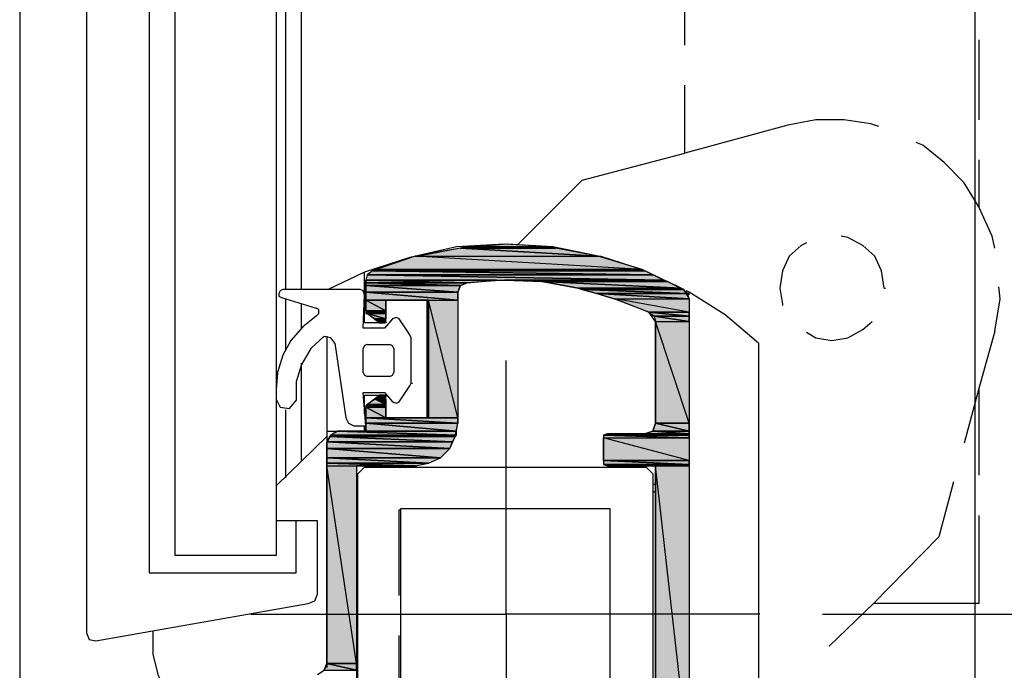
# Model space of a CAD drawing. Extents: x 96566 to 96858, y 125552 to 125963.
# Drawn here: x 96755 to 96802, y 125729 to 125759 of the extents above; entities that cross this region are included whole.
import ezdxf

# ---------------------------------------------------------------- set-up
doc = ezdxf.new("R2010")
doc.units = 0
doc.header["$MEASUREMENT"] = 0
doc.layers.add('LAYER001', color=7, linetype='CONTINUOUS')

msp = doc.modelspace()

# ---------------------------------------------------------------- hatches: boundary and pattern name
at = {"layer": 'LAYER001', "linetype": 'CONTINUOUS', "ltscale": 0.178101}
for points in [[(96774.313, 125748.222), (96782.825, 125748.222), (96776.283, 125748.602)], [(96776.282, 125748.602), (96780.791, 125748.602), (96776.536, 125748.667)], [(96776.282, 125748.602), (96782.825, 125748.222), (96780.791, 125748.602)], [(96776.536, 125748.667), (96780.666, 125748.667), (96778.506, 125748.792)], [(96776.536, 125748.667), (96780.792, 125748.602), (96780.666, 125748.667)], [(96774.122, 125748.222), (96772.217, 125747.586), (96784.923, 125747.586)], [(96774.122, 125748.222), (96782.952, 125748.222), (96784.923, 125747.586)], [(96771.835, 125747.331), (96785.43, 125747.331), (96772.091, 125747.521)], [(96772.09, 125747.522), (96785.049, 125747.522), (96772.216, 125747.587)], [(96772.09, 125747.522), (96785.43, 125747.332), (96785.049, 125747.522)], [(96772.217, 125747.586), (96785.05, 125747.521), (96784.921, 125747.586)], [(96771.772, 125747.077), (96785.939, 125747.077), (96771.836, 125747.332)], [(96771.772, 125746.95), (96776.6, 125746.95), (96771.772, 125747.077)], [(96771.772, 125747.077), (96776.6, 125746.95), (96777.998, 125747.077)], [(96771.835, 125747.331), (96785.938, 125747.077), (96785.43, 125747.331)], [(96780.158, 125747.015), (96786.129, 125747.015), (96778.379, 125747.078)], [(96778.379, 125747.077), (96786.129, 125747.014), (96785.938, 125747.077)], [(96771.772, 125746.824), (96776.282, 125746.824), (96771.772, 125746.95)], [(96771.772, 125746.95), (96776.282, 125746.824), (96776.6, 125746.95)], [(96771.772, 125746.507), (96776.156, 125746.507), (96771.772, 125746.824)], [(96771.772, 125746.824), (96776.156, 125746.506), (96776.282, 125746.824)], [(96780.158, 125747.015), (96786.765, 125746.696), (96786.129, 125747.015)], [(96781.873, 125746.696), (96786.763, 125746.696), (96780.158, 125747.014)], [(96782.063, 125746.633), (96786.891, 125746.633), (96781.873, 125746.696)], [(96781.873, 125746.696), (96786.892, 125746.633), (96786.763, 125746.696)], [(96782.063, 125746.633), (96787.082, 125746.443), (96786.891, 125746.633)], [(96782.762, 125746.442), (96787.082, 125746.442), (96782.063, 125746.632)], [(96771.772, 125746.507), (96776.156, 125746.125), (96776.156, 125746.507)], [(96771.772, 125746.124), (96776.156, 125746.124), (96771.772, 125746.506)], [(96771.772, 125745.617), (96772.725, 125745.617), (96771.772, 125746.125)], [(96771.772, 125746.124), (96772.725, 125745.617), (96772.725, 125746.124)], [(96774.758, 125746.125), (96774.758, 125740.534), (96776.155, 125740.534)], [(96774.758, 125746.125), (96776.155, 125746.125), (96776.155, 125740.534)], [(96783.588, 125746.188), (96787.146, 125746.188), (96782.762, 125746.443)], [(96782.762, 125746.442), (96787.146, 125746.187), (96787.082, 125746.442)], [(96783.651, 125746.188), (96785.239, 125745.553), (96787.145, 125745.553)], [(96783.651, 125746.188), (96787.145, 125746.188), (96787.145, 125745.553)], [(96771.835, 125745.49), (96772.725, 125745.49), (96771.771, 125745.553)], [(96771.772, 125745.553), (96772.725, 125745.553), (96771.772, 125745.617)], [(96771.772, 125745.617), (96772.725, 125745.553), (96772.725, 125745.617)], [(96771.772, 125745.49), (96772.726, 125745.49), (96772.726, 125745.553), (96771.772, 125745.553)], [(96771.835, 125745.49), (96772.725, 125745.235), (96772.725, 125745.49)], [(96772.217, 125745.235), (96772.725, 125745.235), (96771.836, 125745.49)], [(96772.406, 125745.108), (96772.725, 125745.108), (96772.217, 125745.235)], [(96772.217, 125745.235), (96772.725, 125745.108), (96772.725, 125745.235)], [(96785.494, 125745.363), (96787.145, 125745.363), (96785.239, 125745.553)], [(96785.24, 125745.553), (96787.146, 125745.363), (96787.146, 125745.553)], [(96785.557, 125745.108), (96787.146, 125745.108), (96785.493, 125745.363)], [(96785.494, 125745.363), (96787.145, 125745.108), (96787.145, 125745.363)], [(96772.406, 125745.045), (96772.662, 125745.045), (96772.406, 125745.108)], [(96772.406, 125745.108), (96772.662, 125745.045), (96772.725, 125745.108)], [(96785.557, 125745.108), (96785.557, 125740.28), (96787.145, 125740.28)], [(96785.557, 125745.108), (96787.145, 125745.108), (96787.145, 125740.28)], [(96771.835, 125741.169), (96772.725, 125741.169), (96772.216, 125741.424)], [(96772.217, 125741.423), (96772.725, 125741.423), (96772.406, 125741.551)], [(96772.217, 125741.423), (96772.725, 125741.169), (96772.725, 125741.423)], [(96772.406, 125741.551), (96772.725, 125741.551), (96772.406, 125741.615)], [(96772.406, 125741.614), (96772.725, 125741.551), (96772.662, 125741.614)], [(96772.406, 125741.551), (96772.725, 125741.425), (96772.725, 125741.551)], [(96771.772, 125741.106), (96772.725, 125741.106), (96771.836, 125741.17)], [(96771.772, 125741.043), (96772.725, 125741.043), (96771.772, 125741.107)], [(96771.772, 125741.106), (96772.725, 125741.043), (96772.725, 125741.106)], [(96771.772, 125740.534), (96772.725, 125740.534), (96771.772, 125741.043)], [(96771.772, 125741.043), (96772.725, 125740.535), (96772.725, 125741.043)], [(96771.835, 125741.106), (96772.725, 125741.106), (96772.725, 125741.169), (96771.835, 125741.169)], [(96771.772, 125740.28), (96776.156, 125740.28), (96771.772, 125740.535)], [(96771.772, 125740.534), (96776.156, 125740.279), (96776.156, 125740.534)], [(96771.772, 125740.28), (96776.092, 125739.9), (96776.156, 125740.28)], [(96771.772, 125739.9), (96776.092, 125739.9), (96771.772, 125740.279)], [(96785.431, 125739.9), (96787.146, 125739.9), (96785.557, 125740.279)], [(96785.557, 125740.28), (96787.146, 125739.9), (96787.146, 125740.28)], [(96769.929, 125739.391), (96775.902, 125739.391), (96770.056, 125739.646)], [(96770.058, 125739.646), (96776.029, 125739.646), (96770.121, 125739.709)], [(96770.058, 125739.646), (96775.901, 125739.391), (96776.029, 125739.646)], [(96770.12, 125739.709), (96776.093, 125739.709), (96770.439, 125739.899)], [(96770.12, 125739.709), (96776.028, 125739.646), (96776.093, 125739.709)], [(96770.438, 125739.9), (96776.091, 125739.71), (96776.091, 125739.9)], [(96783.079, 125739.709), (96787.147, 125739.709), (96783.27, 125739.773)], [(96783.079, 125739.709), (96787.147, 125739.582), (96787.147, 125739.709)], [(96783.079, 125739.582), (96787.147, 125739.582), (96783.079, 125739.708)], [(96783.079, 125739.582), (96783.079, 125738.502), (96787.146, 125738.502)], [(96783.079, 125739.582), (96787.146, 125739.582), (96787.146, 125738.502)], [(96783.27, 125739.772), (96787.145, 125739.708), (96787.145, 125739.772)], [(96785.049, 125739.772), (96787.145, 125739.772), (96785.43, 125739.899)], [(96785.431, 125739.9), (96787.146, 125739.773), (96787.146, 125739.9)], [(96769.929, 125739.073), (96775.775, 125739.073), (96769.929, 125739.391)], [(96769.929, 125739.391), (96775.775, 125739.073), (96775.902, 125739.391)], [(96769.929, 125738.629), (96775.33, 125738.629), (96769.929, 125739.073)], [(96769.929, 125739.073), (96775.33, 125738.629), (96775.775, 125739.073)], [(96769.929, 125738.374), (96774.757, 125738.374), (96769.929, 125738.629)], [(96769.929, 125738.629), (96774.757, 125738.374), (96775.33, 125738.629)], [(96769.929, 125738.247), (96774.122, 125738.247), (96769.929, 125738.375)], [(96769.929, 125738.374), (96774.122, 125738.247), (96774.757, 125738.374)], [(96769.93, 125738.247), (96769.93, 125728.847), (96771.327, 125728.847)], [(96769.93, 125738.247), (96771.327, 125738.247), (96771.327, 125728.847)], [(96783.079, 125738.502), (96787.147, 125738.312), (96787.147, 125738.502)], [(96783.079, 125738.311), (96787.147, 125738.311), (96783.079, 125738.501)], [(96783.27, 125738.247), (96787.145, 125738.247), (96783.079, 125738.312)], [(96783.079, 125738.311), (96787.147, 125738.247), (96787.147, 125738.311)], [(96785.557, 125738.247), (96785.557, 125724.082), (96787.145, 125724.082)], [(96785.557, 125738.247), (96787.145, 125738.247), (96787.145, 125724.082)], [(96769.803, 125728.528), (96771.328, 125728.528), (96769.93, 125728.846)], [(96769.929, 125728.847), (96771.328, 125728.53), (96771.328, 125728.847)]]:
    msp.add_hatch(color=7, dxfattribs=at).paths.add_polyline_path(points, flags=0)

# ---------------------------------------------------------------- linework, layer by layer
at = {"layer": 'LAYER001', "color": 7, "linetype": 'CONTINUOUS', "ltscale": 0.178101}
for points in [[(96755.319, 125885.501), (96755.319, 125552.053)], [(96800.741, 125885.501), (96800.741, 125552.053)], [(96769.549, 125863.393), (96766.753, 125863.203), (96763.959, 125862.758), (96761.227, 125862.059), (96758.559, 125861.106), (96756.844, 125860.281), (96756.59, 125859.836), (96756.59, 125840.079), (96758.495, 125838.173), (96758.495, 125730.308), (96758.623, 125729.99), (96758.94, 125729.926), (96769.041, 125731.705), (96769.358, 125731.832), (96769.486, 125732.149), (96769.486, 125735.643), (96767.517, 125735.643)], [(96762.37, 125839.762), (96762.497, 125839.634), (96762.688, 125839.698), (96762.75, 125839.888), (96762.688, 125840.587), (96762.688, 125858.184), (96762.688, 125733.991)], [(96762.688, 125858.184), (96767.515, 125858.184), (96767.515, 125733.991), (96762.688, 125733.991)], [(96761.482, 125839.825), (96761.482, 125733.167)], [(96767.96, 125816.194), (96767.96, 125746.633)], [(96768.724, 125746.632), (96768.724, 125816.193)], [(96786.954, 125758.258), (96786.954, 125762.069)], [(96800.93, 125758.513), (96800.93, 125754.701)], [(96779.014, 125748.792), (96782.063, 125751.842), (96786.954, 125753.112), (96786.954, 125756.353)], [(96796.166, 125754.383), (96795.785, 125754.511), (96794.514, 125754.701), (96793.179, 125754.701), (96791.847, 125754.446)], [(96791.846, 125754.447), (96786.954, 125753.112)], [(96800.93, 125750.571), (96800.231, 125751.715), (96799.279, 125752.668), (96798.262, 125753.493), (96797.944, 125753.621)], [(96800.93, 125752.795), (96800.93, 125750.571)], [(96801.693, 125748.602), (96801.565, 125749.174), (96800.93, 125750.571)], [(96796.42, 125746.696), (96796.293, 125747.522), (96795.976, 125748.221), (96795.403, 125748.729), (96794.705, 125749.111), (96794.388, 125749.174)], [(96780.666, 125748.667), (96778.379, 125748.793), (96776.092, 125748.667), (96773.868, 125748.158), (96771.709, 125747.459)], [(96786.891, 125746.633), (96784.923, 125747.586), (96782.825, 125748.22), (96780.666, 125748.666), (96778.506, 125748.792), (96776.282, 125748.602), (96774.122, 125748.22), (96772.09, 125747.522)], [(96774.313, 125748.222), (96782.825, 125748.222), (96776.283, 125748.602)], [(96776.282, 125748.602), (96780.791, 125748.602), (96776.536, 125748.667)], [(96776.282, 125748.602), (96782.825, 125748.222), (96780.791, 125748.602)], [(96776.536, 125748.667), (96780.666, 125748.667), (96778.506, 125748.792)], [(96776.536, 125748.667), (96780.792, 125748.602), (96780.666, 125748.667)], [(96792.736, 125748.857), (96792.481, 125748.729), (96791.909, 125748.221), (96791.591, 125747.522), (96791.465, 125746.696), (96791.591, 125745.934), (96791.591, 125745.871)], [(96774.122, 125748.222), (96772.217, 125747.586), (96784.923, 125747.586)], [(96774.313, 125748.222), (96774.122, 125748.222), (96782.953, 125748.222)], [(96774.122, 125748.222), (96782.952, 125748.222), (96784.923, 125747.586)], [(96774.313, 125748.222), (96782.953, 125748.222)], [(96772.09, 125747.522), (96771.835, 125747.332), (96771.772, 125747.078)], [(96771.835, 125747.331), (96785.43, 125747.331), (96772.091, 125747.521)], [(96772.09, 125747.522), (96785.049, 125747.522), (96772.216, 125747.587)], [(96772.09, 125747.522), (96785.43, 125747.332), (96785.049, 125747.522)], [(96772.217, 125747.586), (96785.05, 125747.521), (96784.921, 125747.586)], [(96771.709, 125747.459), (96769.993, 125746.633)], [(96772.471, 125745.045), (96771.709, 125745.045), (96771.709, 125747.459)], [(96771.772, 125747.077), (96785.939, 125747.077), (96771.836, 125747.332)], [(96771.772, 125747.077), (96777.998, 125747.077)], [(96777.997, 125747.077), (96771.772, 125747.077), (96778.378, 125747.077)], [(96771.772, 125746.95), (96776.6, 125746.95), (96771.772, 125747.077)], [(96771.772, 125747.077), (96776.6, 125746.95), (96777.998, 125747.077)], [(96772.406, 125745.045), (96771.836, 125745.49), (96771.772, 125745.617), (96771.772, 125747.077)], [(96771.835, 125747.331), (96785.938, 125747.077), (96785.43, 125747.331)], [(96783.27, 125739.772), (96785.05, 125739.772), (96785.43, 125739.899), (96785.557, 125740.279), (96785.557, 125745.108), (96785.239, 125745.553), (96783.588, 125746.188), (96781.873, 125746.696), (96780.158, 125747.014), (96778.378, 125747.078), (96776.6, 125746.95), (96776.283, 125746.823), (96776.155, 125746.506), (96776.155, 125740.279)], [(96780.158, 125747.015), (96786.129, 125747.015), (96778.379, 125747.078)], [(96778.379, 125747.077), (96786.129, 125747.014), (96785.938, 125747.077)], [(96771.645, 125741.742), (96772.662, 125741.742), (96773.042, 125741.297), (96773.232, 125741.234), (96773.36, 125741.297), (96773.868, 125742.06), (96773.932, 125742.186), (96773.932, 125744.346), (96773.868, 125744.473), (96773.36, 125745.235), (96773.232, 125745.299), (96773.042, 125745.235), (96772.662, 125744.791), (96771.645, 125744.791), (96771.709, 125746.38), (96771.645, 125746.569), (96771.518, 125746.632), (96767.834, 125746.632), (96767.706, 125746.569), (96767.642, 125746.442), (96767.642, 125746.315), (96767.769, 125746.252), (96769.421, 125745.744)], [(96771.772, 125746.824), (96776.282, 125746.824), (96771.772, 125746.95)], [(96771.772, 125746.95), (96776.282, 125746.824), (96776.6, 125746.95)], [(96771.772, 125746.507), (96776.156, 125746.507), (96771.772, 125746.824)], [(96771.772, 125746.824), (96776.156, 125746.506), (96776.282, 125746.824)], [(96780.158, 125747.015), (96786.765, 125746.696), (96786.129, 125747.015)], [(96781.873, 125746.696), (96786.763, 125746.696), (96780.158, 125747.014)], [(96782.063, 125746.633), (96786.891, 125746.633), (96781.873, 125746.696)], [(96781.873, 125746.696), (96786.892, 125746.633), (96786.763, 125746.696)], [(96782.063, 125746.633), (96787.082, 125746.443), (96786.891, 125746.633)], [(96782.762, 125746.442), (96787.082, 125746.442), (96782.063, 125746.632)], [(96786.891, 125746.633), (96787.146, 125746.188), (96787.146, 125723.065), (96786.891, 125722.62)], [(96787.146, 125746.507), (96787.019, 125746.57)], [(96796.42, 125746.696), (96796.484, 125746.696)], [(96801.693, 125744.663), (96801.947, 125746.187), (96801.882, 125746.76)], [(96767.96, 125746.188), (96767.96, 125743.775)], [(96771.772, 125746.507), (96776.156, 125746.507)], [(96771.772, 125746.507), (96776.156, 125746.507)], [(96771.772, 125746.507), (96776.156, 125746.125), (96776.156, 125746.507)], [(96771.772, 125746.124), (96776.156, 125746.124), (96771.772, 125746.506)], [(96771.772, 125745.617), (96772.725, 125745.617), (96771.772, 125746.125)], [(96771.772, 125746.124), (96772.725, 125745.617), (96772.725, 125746.124)], [(96774.758, 125740.534), (96774.758, 125746.125), (96772.725, 125746.125), (96772.725, 125745.235)], [(96772.725, 125740.534), (96774.695, 125740.534), (96774.695, 125746.125)], [(96772.725, 125746.124), (96776.155, 125746.124)], [(96772.725, 125746.124), (96776.155, 125746.124)], [(96774.758, 125746.125), (96774.758, 125740.534), (96776.155, 125740.534)], [(96774.758, 125746.125), (96776.155, 125746.125), (96776.155, 125740.534)], [(96783.588, 125746.188), (96787.146, 125746.188), (96782.762, 125746.443)], [(96782.762, 125746.442), (96787.146, 125746.187), (96787.082, 125746.442)], [(96783.588, 125746.188), (96787.146, 125746.188)], [(96783.588, 125746.188), (96787.146, 125746.188)], [(96783.651, 125746.188), (96785.239, 125745.553), (96787.145, 125745.553)], [(96783.651, 125746.188), (96787.145, 125746.188), (96787.145, 125745.553)], [(96790.449, 125744.091), (96788.861, 125745.425), (96787.145, 125746.506)], [(96787.146, 125746.38), (96787.146, 125746.507)], [(96768.724, 125744.791), (96768.724, 125745.934)], [(96769.422, 125745.363), (96769.549, 125745.49), (96769.549, 125745.68), (96769.422, 125745.744)], [(96769.422, 125745.363), (96768.787, 125744.855), (96768.214, 125744.219), (96767.835, 125743.52), (96767.58, 125742.694), (96767.515, 125741.869), (96767.515, 125741.425), (96767.707, 125741.043), (96768.151, 125740.979), (96768.468, 125741.361)], [(96771.835, 125745.49), (96772.725, 125745.49), (96771.771, 125745.553)], [(96771.772, 125745.553), (96772.725, 125745.553), (96771.772, 125745.617)], [(96771.772, 125745.617), (96772.725, 125745.553), (96772.725, 125745.617)], [(96771.772, 125745.49), (96772.726, 125745.49), (96772.726, 125745.553), (96771.772, 125745.553), (96771.772, 125745.49)], [(96771.835, 125745.49), (96772.725, 125745.235), (96772.725, 125745.49)], [(96772.217, 125745.235), (96772.725, 125745.235), (96771.836, 125745.49)], [(96772.406, 125745.108), (96772.725, 125745.108), (96772.217, 125745.235)], [(96772.217, 125745.235), (96772.725, 125745.108), (96772.725, 125745.235)], [(96772.406, 125745.045), (96772.597, 125745.045), (96772.724, 125745.108), (96772.724, 125745.235)], [(96785.494, 125745.363), (96787.145, 125745.363), (96785.239, 125745.553)], [(96785.24, 125745.553), (96787.146, 125745.363), (96787.146, 125745.553)], [(96785.557, 125745.108), (96787.146, 125745.108), (96785.493, 125745.363)], [(96785.494, 125745.363), (96787.145, 125745.108), (96787.145, 125745.363)], [(96772.406, 125745.045), (96772.662, 125745.045), (96772.406, 125745.108)], [(96772.406, 125745.108), (96772.662, 125745.045), (96772.725, 125745.108)], [(96772.597, 125745.045), (96772.406, 125745.045), (96772.662, 125745.045)], [(96772.725, 125745.108), (96772.725, 125745.045), (96772.598, 125745.045)], [(96785.557, 125745.108), (96787.146, 125745.108)], [(96785.557, 125745.108), (96787.146, 125745.108)], [(96785.557, 125745.108), (96785.557, 125740.28), (96787.145, 125740.28)], [(96785.557, 125745.108), (96787.145, 125745.108), (96787.145, 125740.28)], [(96792.736, 125744.6), (96793.179, 125744.346), (96793.943, 125744.219), (96794.705, 125744.346), (96795.403, 125744.728), (96795.849, 125745.108)], [(96769.802, 125744.41), (96769.168, 125743.838), (96768.723, 125743.076), (96768.468, 125742.25), (96768.468, 125741.361)], [(96770.31, 125744.091), (96770.121, 125744.346), (96769.803, 125744.409)], [(96769.93, 125744.41), (96769.93, 125739.9)], [(96801.693, 125744.663), (96800.93, 125741.932), (96800.93, 125737.804)], [(96770.31, 125744.091), (96770.82, 125740.535), (96770.947, 125740.28), (96771.2, 125740.153), (96771.772, 125740.153), (96771.645, 125741.742)], [(96771.836, 125744.028), (96771.709, 125743.966), (96771.645, 125743.838)], [(96771.645, 125742.694), (96771.645, 125743.837)], [(96771.836, 125744.028), (96772.916, 125744.028)], [(96773.106, 125743.838), (96773.043, 125743.965), (96772.916, 125744.028)], [(96773.106, 125743.838), (96773.106, 125742.694)], [(96790.449, 125744.091), (96790.449, 125724.272)], [(96768.724, 125738.502), (96768.724, 125743.139)], [(96790.512, 125731.197), (96778.443, 125731.197), (96778.443, 125743.267)], [(96771.645, 125742.694), (96771.709, 125742.568), (96771.835, 125742.504)], [(96772.916, 125742.504), (96771.836, 125742.504)], [(96772.916, 125742.504), (96773.043, 125742.567), (96773.106, 125742.694)], [(96773.932, 125742.186), (96773.994, 125742.186)], [(96800.93, 125741.931), (96800.231, 125739.327)], [(96770.438, 125739.9), (96771.772, 125739.9), (96771.772, 125741.043), (96771.835, 125741.169), (96772.407, 125741.615)], [(96771.709, 125740.725), (96771.709, 125741.614), (96772.725, 125741.614), (96772.725, 125741.551)], [(96771.835, 125741.169), (96772.725, 125741.169), (96772.216, 125741.424)], [(96772.217, 125741.423), (96772.725, 125741.423), (96772.406, 125741.551)], [(96772.217, 125741.423), (96772.725, 125741.169), (96772.725, 125741.423)], [(96772.406, 125741.551), (96772.725, 125741.551), (96772.406, 125741.615)], [(96772.597, 125741.614), (96772.406, 125741.614), (96772.662, 125741.614)], [(96772.406, 125741.614), (96772.725, 125741.551), (96772.662, 125741.614)], [(96772.406, 125741.551), (96772.725, 125741.425), (96772.725, 125741.551)], [(96772.725, 125741.424), (96772.725, 125741.551), (96772.598, 125741.614), (96772.407, 125741.614)], [(96772.725, 125741.424), (96772.725, 125740.534), (96774.758, 125740.534)], [(96771.772, 125741.106), (96772.725, 125741.106), (96771.836, 125741.17)], [(96771.772, 125741.043), (96772.725, 125741.043), (96771.772, 125741.107)], [(96771.772, 125741.106), (96772.725, 125741.043), (96772.725, 125741.106)], [(96771.772, 125740.534), (96772.725, 125740.534), (96771.772, 125741.043)], [(96771.772, 125741.043), (96772.725, 125740.535), (96772.725, 125741.043)], [(96771.835, 125741.106), (96772.725, 125741.106), (96772.725, 125741.169), (96771.835, 125741.169), (96771.835, 125741.106)], [(96767.96, 125740.915), (96767.96, 125737.675)], [(96771.772, 125740.28), (96776.156, 125740.28), (96771.772, 125740.535)], [(96771.772, 125740.534), (96774.758, 125740.534)], [(96771.772, 125740.534), (96774.758, 125740.534)], [(96771.772, 125740.534), (96776.156, 125740.279), (96776.156, 125740.534)], [(96774.758, 125740.534), (96776.155, 125740.534)], [(96774.758, 125740.534), (96776.155, 125740.534)], [(96769.93, 125739.9), (96771.709, 125739.9), (96771.709, 125740.154)], [(96771.772, 125740.28), (96776.156, 125740.28)], [(96771.772, 125740.28), (96776.156, 125740.28)], [(96771.772, 125740.28), (96776.092, 125739.9), (96776.156, 125740.28)], [(96771.772, 125739.9), (96776.092, 125739.9), (96771.772, 125740.279)], [(96774.122, 125738.247), (96774.758, 125738.375), (96775.33, 125738.628), (96775.775, 125739.073), (96776.029, 125739.646), (96776.155, 125740.28)], [(96785.431, 125739.9), (96787.146, 125739.9), (96785.557, 125740.279)], [(96785.557, 125740.28), (96787.146, 125740.28)], [(96785.557, 125740.28), (96787.146, 125740.28)], [(96785.557, 125740.28), (96787.146, 125739.9), (96787.146, 125740.28)], [(96767.515, 125737.295), (96769.93, 125739.646)], [(96769.929, 125739.391), (96775.902, 125739.391), (96770.056, 125739.646)], [(96770.438, 125739.9), (96770.121, 125739.71), (96769.93, 125739.391)], [(96769.93, 125739.899), (96769.93, 125728.656)], [(96770.058, 125739.646), (96776.029, 125739.646), (96770.121, 125739.709)], [(96770.058, 125739.646), (96775.901, 125739.391), (96776.029, 125739.646)], [(96770.12, 125739.709), (96776.093, 125739.709), (96770.439, 125739.899)], [(96770.12, 125739.709), (96776.028, 125739.646), (96776.093, 125739.709)], [(96770.438, 125739.9), (96776.091, 125739.71), (96776.091, 125739.9)], [(96771.772, 125739.9), (96770.439, 125739.9), (96776.092, 125739.9)], [(96771.772, 125739.9), (96776.092, 125739.9)], [(96783.079, 125739.709), (96787.147, 125739.709), (96783.27, 125739.773)], [(96783.27, 125739.772), (96783.079, 125739.71), (96783.079, 125739.582)], [(96783.079, 125739.709), (96787.147, 125739.582), (96787.147, 125739.709)], [(96783.079, 125739.582), (96787.147, 125739.582), (96783.079, 125739.708)], [(96783.079, 125739.582), (96783.079, 125738.502), (96787.146, 125738.502)], [(96783.079, 125739.582), (96787.146, 125739.582), (96787.146, 125738.502)], [(96783.079, 125738.502), (96783.079, 125739.582)], [(96783.27, 125739.772), (96785.05, 125739.772)], [(96783.27, 125739.772), (96785.05, 125739.772)], [(96783.27, 125739.772), (96785.05, 125739.772)], [(96783.27, 125739.772), (96787.145, 125739.708), (96787.145, 125739.772)], [(96785.049, 125739.772), (96787.145, 125739.772), (96785.43, 125739.899)], [(96785.431, 125739.9), (96787.146, 125739.773), (96787.146, 125739.9)], [(96769.485, 125728.337), (96769.802, 125728.528), (96769.93, 125728.847), (96769.93, 125739.391)], [(96769.929, 125739.073), (96775.775, 125739.073), (96769.929, 125739.391)], [(96769.929, 125739.391), (96775.775, 125739.073), (96775.902, 125739.391)], [(96769.929, 125738.629), (96775.33, 125738.629), (96769.929, 125739.073)], [(96769.929, 125739.073), (96775.33, 125738.629), (96775.775, 125739.073)], [(96769.929, 125738.374), (96774.757, 125738.374), (96769.929, 125738.629)], [(96769.929, 125738.629), (96774.757, 125738.374), (96775.33, 125738.629)], [(96769.929, 125738.247), (96774.122, 125738.247), (96769.929, 125738.375)], [(96769.929, 125738.374), (96774.122, 125738.247), (96774.757, 125738.374)], [(96769.93, 125738.247), (96769.93, 125728.847), (96771.327, 125728.847)], [(96769.93, 125738.247), (96771.327, 125738.247), (96771.327, 125728.847)], [(96771.328, 125738.247), (96774.122, 125738.247)], [(96771.328, 125738.247), (96774.122, 125738.247)], [(96774.122, 125738.247), (96771.328, 125738.247), (96771.328, 125724.082), (96773.678, 125724.082)], [(96771.709, 125724.209), (96771.391, 125724.462), (96771.391, 125737.866), (96771.709, 125738.183), (96785.112, 125738.183), (96785.43, 125737.866), (96785.43, 125724.462), (96785.112, 125724.209), (96771.709, 125724.209)], [(96772.217, 125738.247), (96772.217, 125738.184)], [(96772.598, 125738.184), (96772.598, 125738.247)], [(96774.122, 125738.247), (96774.186, 125738.247)], [(96783.079, 125738.502), (96787.147, 125738.502)], [(96783.079, 125738.502), (96787.147, 125738.502)], [(96783.079, 125738.502), (96787.147, 125738.312), (96787.147, 125738.502)], [(96783.079, 125738.502), (96783.079, 125738.312), (96783.27, 125738.247)], [(96783.079, 125738.311), (96787.147, 125738.311), (96783.079, 125738.501)], [(96783.27, 125738.247), (96787.145, 125738.247), (96783.079, 125738.312)], [(96783.079, 125738.311), (96787.147, 125738.247), (96787.147, 125738.311)], [(96783.27, 125738.247), (96787.145, 125738.247)], [(96783.27, 125738.247), (96787.145, 125738.247)], [(96783.27, 125724.082), (96785.557, 125724.082), (96785.557, 125738.247), (96783.27, 125738.247)], [(96784.223, 125738.247), (96784.223, 125738.184)], [(96784.604, 125738.184), (96784.604, 125738.247)], [(96785.557, 125738.247), (96785.557, 125724.082), (96787.145, 125724.082)], [(96785.557, 125738.247), (96787.145, 125738.247), (96787.145, 125724.082)], [(96771.391, 125737.359), (96771.327, 125737.359)], [(96785.557, 125737.359), (96785.43, 125737.359)], [(96799.723, 125737.485), (96799.024, 125734.881)], [(96771.327, 125736.977), (96771.391, 125736.977)], [(96785.43, 125736.977), (96785.557, 125737.041)], [(96773.36, 125732.086), (96773.36, 125736.152), (96773.424, 125736.152)], [(96773.424, 125726.178), (96783.397, 125726.178), (96783.397, 125736.214), (96773.424, 125736.214), (96773.424, 125726.178)], [(96800.93, 125735.897), (96800.93, 125731.704), (96795.912, 125731.704), (96793.815, 125729.671)], [(96761.481, 125733.167), (96768.468, 125733.167), (96768.468, 125735.643)], [(96795.911, 125731.705), (96799.025, 125734.881)], [(96766.309, 125731.197), (96778.443, 125731.197), (96778.443, 125719.064)], [(96793.498, 125731.197), (96830.787, 125731.197)], [(96793.498, 125731.196), (96830.787, 125731.196)], [(96762.434, 125727.321), (96761.926, 125728.274), (96761.672, 125729.29), (96761.672, 125730.37)], [(96773.36, 125726.178), (96773.36, 125730.18)], [(96769.803, 125728.528), (96771.328, 125728.528), (96769.93, 125728.846)], [(96769.929, 125728.847), (96771.328, 125728.53), (96771.328, 125728.847)]]:
    msp.add_lwpolyline(points, dxfattribs=at)
for points in [[(96774.313, 125748.222), (96782.825, 125748.222), (96776.283, 125748.602)], [(96774.313, 125748.222), (96782.825, 125748.222), (96776.283, 125748.602)], [(96776.282, 125748.602), (96780.791, 125748.602), (96776.536, 125748.667)], [(96776.282, 125748.602), (96780.791, 125748.602), (96776.536, 125748.667)], [(96776.282, 125748.602), (96782.825, 125748.222), (96780.791, 125748.602)], [(96776.282, 125748.602), (96782.825, 125748.222), (96780.791, 125748.602)], [(96776.536, 125748.667), (96780.666, 125748.667), (96778.506, 125748.792)], [(96776.536, 125748.667), (96780.666, 125748.667), (96778.506, 125748.792)], [(96776.536, 125748.667), (96780.792, 125748.602), (96780.666, 125748.667)], [(96776.536, 125748.667), (96780.792, 125748.602), (96780.666, 125748.667)], [(96774.122, 125748.222), (96772.217, 125747.586), (96784.923, 125747.586)], [(96774.122, 125748.222), (96772.217, 125747.586), (96784.923, 125747.586)], [(96774.122, 125748.222), (96782.952, 125748.222), (96784.923, 125747.586)], [(96774.122, 125748.222), (96782.952, 125748.222), (96784.923, 125747.586)], [(96771.835, 125747.331), (96785.43, 125747.331), (96772.091, 125747.521)], [(96771.835, 125747.331), (96785.43, 125747.331), (96772.091, 125747.521)], [(96772.09, 125747.522), (96785.049, 125747.522), (96772.216, 125747.587)], [(96772.09, 125747.522), (96785.049, 125747.522), (96772.216, 125747.587)], [(96772.09, 125747.522), (96785.43, 125747.332), (96785.049, 125747.522)], [(96772.09, 125747.522), (96785.43, 125747.332), (96785.049, 125747.522)], [(96772.217, 125747.586), (96785.05, 125747.521), (96784.921, 125747.586)], [(96772.217, 125747.586), (96785.05, 125747.521), (96784.921, 125747.586)], [(96771.772, 125747.077), (96785.939, 125747.077), (96771.836, 125747.332)], [(96771.772, 125747.077), (96785.939, 125747.077), (96771.836, 125747.332)], [(96771.772, 125746.95), (96776.6, 125746.95), (96771.772, 125747.077)], [(96771.772, 125746.95), (96776.6, 125746.95), (96771.772, 125747.077)], [(96771.772, 125747.077), (96776.6, 125746.95), (96777.998, 125747.077)], [(96771.772, 125747.077), (96776.6, 125746.95), (96777.998, 125747.077)], [(96771.835, 125747.331), (96785.938, 125747.077), (96785.43, 125747.331)], [(96771.835, 125747.331), (96785.938, 125747.077), (96785.43, 125747.331)], [(96780.158, 125747.015), (96786.129, 125747.015), (96778.379, 125747.078)], [(96780.158, 125747.015), (96786.129, 125747.015), (96778.379, 125747.078)], [(96778.379, 125747.077), (96786.129, 125747.014), (96785.938, 125747.077)], [(96778.379, 125747.077), (96786.129, 125747.014), (96785.938, 125747.077)], [(96771.772, 125746.824), (96776.282, 125746.824), (96771.772, 125746.95)], [(96771.772, 125746.824), (96776.282, 125746.824), (96771.772, 125746.95)], [(96771.772, 125746.95), (96776.282, 125746.824), (96776.6, 125746.95)], [(96771.772, 125746.95), (96776.282, 125746.824), (96776.6, 125746.95)], [(96771.772, 125746.507), (96776.156, 125746.507), (96771.772, 125746.824)], [(96771.772, 125746.507), (96776.156, 125746.507), (96771.772, 125746.824)], [(96771.772, 125746.824), (96776.156, 125746.506), (96776.282, 125746.824)], [(96771.772, 125746.824), (96776.156, 125746.506), (96776.282, 125746.824)], [(96780.158, 125747.015), (96786.765, 125746.696), (96786.129, 125747.015)], [(96780.158, 125747.015), (96786.765, 125746.696), (96786.129, 125747.015)], [(96781.873, 125746.696), (96786.763, 125746.696), (96780.158, 125747.014)], [(96781.873, 125746.696), (96786.763, 125746.696), (96780.158, 125747.014)], [(96782.063, 125746.633), (96786.891, 125746.633), (96781.873, 125746.696)], [(96782.063, 125746.633), (96786.891, 125746.633), (96781.873, 125746.696)], [(96781.873, 125746.696), (96786.892, 125746.633), (96786.763, 125746.696)], [(96781.873, 125746.696), (96786.892, 125746.633), (96786.763, 125746.696)], [(96782.063, 125746.633), (96787.082, 125746.443), (96786.891, 125746.633)], [(96782.063, 125746.633), (96787.082, 125746.443), (96786.891, 125746.633)], [(96782.762, 125746.442), (96787.082, 125746.442), (96782.063, 125746.632)], [(96782.762, 125746.442), (96787.082, 125746.442), (96782.063, 125746.632)], [(96771.772, 125746.507), (96776.156, 125746.125), (96776.156, 125746.507)], [(96771.772, 125746.507), (96776.156, 125746.125), (96776.156, 125746.507)], [(96771.772, 125746.124), (96776.156, 125746.124), (96771.772, 125746.506)], [(96771.772, 125746.124), (96776.156, 125746.124), (96771.772, 125746.506)], [(96771.772, 125745.617), (96772.725, 125745.617), (96771.772, 125746.125)], [(96771.772, 125745.617), (96772.725, 125745.617), (96771.772, 125746.125)], [(96771.772, 125746.124), (96772.725, 125745.617), (96772.725, 125746.124)], [(96771.772, 125746.124), (96772.725, 125745.617), (96772.725, 125746.124)], [(96774.758, 125746.125), (96774.758, 125740.534), (96776.155, 125740.534)], [(96774.758, 125746.125), (96774.758, 125740.534), (96776.155, 125740.534)], [(96774.758, 125746.125), (96776.155, 125746.125), (96776.155, 125740.534)], [(96774.758, 125746.125), (96776.155, 125746.125), (96776.155, 125740.534)], [(96783.588, 125746.188), (96787.146, 125746.188), (96782.762, 125746.443)], [(96783.588, 125746.188), (96787.146, 125746.188), (96782.762, 125746.443)], [(96782.762, 125746.442), (96787.146, 125746.187), (96787.082, 125746.442)], [(96782.762, 125746.442), (96787.146, 125746.187), (96787.082, 125746.442)], [(96783.651, 125746.188), (96785.239, 125745.553), (96787.145, 125745.553)], [(96783.651, 125746.188), (96785.239, 125745.553), (96787.145, 125745.553)], [(96783.651, 125746.188), (96787.145, 125746.188), (96787.145, 125745.553)], [(96783.651, 125746.188), (96787.145, 125746.188), (96787.145, 125745.553)], [(96771.835, 125745.49), (96772.725, 125745.49), (96771.771, 125745.553)], [(96771.835, 125745.49), (96772.725, 125745.49), (96771.771, 125745.553)], [(96771.772, 125745.553), (96772.725, 125745.553), (96771.772, 125745.617)], [(96771.772, 125745.553), (96772.725, 125745.553), (96771.772, 125745.617)], [(96771.772, 125745.617), (96772.725, 125745.553), (96772.725, 125745.617)], [(96771.772, 125745.617), (96772.725, 125745.553), (96772.725, 125745.617)], [(96771.772, 125745.49), (96772.726, 125745.49), (96772.726, 125745.553), (96771.772, 125745.553)], [(96771.772, 125745.49), (96772.726, 125745.49), (96772.726, 125745.553), (96771.772, 125745.553)], [(96771.835, 125745.49), (96772.725, 125745.235), (96772.725, 125745.49)], [(96771.835, 125745.49), (96772.725, 125745.235), (96772.725, 125745.49)], [(96772.217, 125745.235), (96772.725, 125745.235), (96771.836, 125745.49)], [(96772.217, 125745.235), (96772.725, 125745.235), (96771.836, 125745.49)], [(96772.406, 125745.108), (96772.725, 125745.108), (96772.217, 125745.235)], [(96772.406, 125745.108), (96772.725, 125745.108), (96772.217, 125745.235)], [(96772.217, 125745.235), (96772.725, 125745.108), (96772.725, 125745.235)], [(96772.217, 125745.235), (96772.725, 125745.108), (96772.725, 125745.235)], [(96785.494, 125745.363), (96787.145, 125745.363), (96785.239, 125745.553)], [(96785.494, 125745.363), (96787.145, 125745.363), (96785.239, 125745.553)], [(96785.24, 125745.553), (96787.146, 125745.363), (96787.146, 125745.553)], [(96785.24, 125745.553), (96787.146, 125745.363), (96787.146, 125745.553)], [(96785.557, 125745.108), (96787.146, 125745.108), (96785.493, 125745.363)], [(96785.557, 125745.108), (96787.146, 125745.108), (96785.493, 125745.363)], [(96785.494, 125745.363), (96787.145, 125745.108), (96787.145, 125745.363)], [(96785.494, 125745.363), (96787.145, 125745.108), (96787.145, 125745.363)], [(96772.406, 125745.045), (96772.662, 125745.045), (96772.406, 125745.108)], [(96772.406, 125745.045), (96772.662, 125745.045), (96772.406, 125745.108)], [(96772.406, 125745.108), (96772.662, 125745.045), (96772.725, 125745.108)], [(96772.406, 125745.108), (96772.662, 125745.045), (96772.725, 125745.108)], [(96785.557, 125745.108), (96785.557, 125740.28), (96787.145, 125740.28)], [(96785.557, 125745.108), (96785.557, 125740.28), (96787.145, 125740.28)], [(96785.557, 125745.108), (96787.145, 125745.108), (96787.145, 125740.28)], [(96785.557, 125745.108), (96787.145, 125745.108), (96787.145, 125740.28)], [(96771.835, 125741.169), (96772.725, 125741.169), (96772.216, 125741.424)], [(96771.835, 125741.169), (96772.725, 125741.169), (96772.216, 125741.424)], [(96772.217, 125741.423), (96772.725, 125741.423), (96772.406, 125741.551)], [(96772.217, 125741.423), (96772.725, 125741.423), (96772.406, 125741.551)], [(96772.217, 125741.423), (96772.725, 125741.169), (96772.725, 125741.423)], [(96772.217, 125741.423), (96772.725, 125741.169), (96772.725, 125741.423)], [(96772.406, 125741.551), (96772.725, 125741.551), (96772.406, 125741.615)], [(96772.406, 125741.551), (96772.725, 125741.551), (96772.406, 125741.615)], [(96772.406, 125741.614), (96772.725, 125741.551), (96772.662, 125741.614)], [(96772.406, 125741.614), (96772.725, 125741.551), (96772.662, 125741.614)], [(96772.406, 125741.551), (96772.725, 125741.425), (96772.725, 125741.551)], [(96772.406, 125741.551), (96772.725, 125741.425), (96772.725, 125741.551)], [(96771.772, 125741.106), (96772.725, 125741.106), (96771.836, 125741.17)], [(96771.772, 125741.106), (96772.725, 125741.106), (96771.836, 125741.17)], [(96771.772, 125741.043), (96772.725, 125741.043), (96771.772, 125741.107)], [(96771.772, 125741.043), (96772.725, 125741.043), (96771.772, 125741.107)], [(96771.772, 125741.106), (96772.725, 125741.043), (96772.725, 125741.106)], [(96771.772, 125741.106), (96772.725, 125741.043), (96772.725, 125741.106)], [(96771.772, 125740.534), (96772.725, 125740.534), (96771.772, 125741.043)], [(96771.772, 125740.534), (96772.725, 125740.534), (96771.772, 125741.043)], [(96771.772, 125741.043), (96772.725, 125740.535), (96772.725, 125741.043)], [(96771.772, 125741.043), (96772.725, 125740.535), (96772.725, 125741.043)], [(96771.835, 125741.106), (96772.725, 125741.106), (96772.725, 125741.169), (96771.835, 125741.169)], [(96771.835, 125741.106), (96772.725, 125741.106), (96772.725, 125741.169), (96771.835, 125741.169)], [(96771.772, 125740.28), (96776.156, 125740.28), (96771.772, 125740.535)], [(96771.772, 125740.28), (96776.156, 125740.28), (96771.772, 125740.535)], [(96771.772, 125740.534), (96776.156, 125740.279), (96776.156, 125740.534)], [(96771.772, 125740.534), (96776.156, 125740.279), (96776.156, 125740.534)], [(96771.772, 125740.28), (96776.092, 125739.9), (96776.156, 125740.28)], [(96771.772, 125740.28), (96776.092, 125739.9), (96776.156, 125740.28)], [(96771.772, 125739.9), (96776.092, 125739.9), (96771.772, 125740.279)], [(96771.772, 125739.9), (96776.092, 125739.9), (96771.772, 125740.279)], [(96785.431, 125739.9), (96787.146, 125739.9), (96785.557, 125740.279)], [(96785.431, 125739.9), (96787.146, 125739.9), (96785.557, 125740.279)], [(96785.557, 125740.28), (96787.146, 125739.9), (96787.146, 125740.28)], [(96785.557, 125740.28), (96787.146, 125739.9), (96787.146, 125740.28)], [(96769.929, 125739.391), (96775.902, 125739.391), (96770.056, 125739.646)], [(96769.929, 125739.391), (96775.902, 125739.391), (96770.056, 125739.646)], [(96770.058, 125739.646), (96776.029, 125739.646), (96770.121, 125739.709)], [(96770.058, 125739.646), (96776.029, 125739.646), (96770.121, 125739.709)], [(96770.058, 125739.646), (96775.901, 125739.391), (96776.029, 125739.646)], [(96770.058, 125739.646), (96775.901, 125739.391), (96776.029, 125739.646)], [(96770.12, 125739.709), (96776.093, 125739.709), (96770.439, 125739.899)], [(96770.12, 125739.709), (96776.093, 125739.709), (96770.439, 125739.899)], [(96770.12, 125739.709), (96776.028, 125739.646), (96776.093, 125739.709)], [(96770.12, 125739.709), (96776.028, 125739.646), (96776.093, 125739.709)], [(96770.438, 125739.9), (96776.091, 125739.71), (96776.091, 125739.9)], [(96770.438, 125739.9), (96776.091, 125739.71), (96776.091, 125739.9)], [(96783.079, 125739.709), (96787.147, 125739.709), (96783.27, 125739.773)], [(96783.079, 125739.709), (96787.147, 125739.709), (96783.27, 125739.773)], [(96783.079, 125739.709), (96787.147, 125739.582), (96787.147, 125739.709)], [(96783.079, 125739.709), (96787.147, 125739.582), (96787.147, 125739.709)], [(96783.079, 125739.582), (96787.147, 125739.582), (96783.079, 125739.708)], [(96783.079, 125739.582), (96787.147, 125739.582), (96783.079, 125739.708)], [(96783.079, 125739.582), (96783.079, 125738.502), (96787.146, 125738.502)], [(96783.079, 125739.582), (96783.079, 125738.502), (96787.146, 125738.502)], [(96783.079, 125739.582), (96787.146, 125739.582), (96787.146, 125738.502)], [(96783.079, 125739.582), (96787.146, 125739.582), (96787.146, 125738.502)], [(96783.27, 125739.772), (96787.145, 125739.708), (96787.145, 125739.772)], [(96783.27, 125739.772), (96787.145, 125739.708), (96787.145, 125739.772)], [(96785.049, 125739.772), (96787.145, 125739.772), (96785.43, 125739.899)], [(96785.049, 125739.772), (96787.145, 125739.772), (96785.43, 125739.899)], [(96785.431, 125739.9), (96787.146, 125739.773), (96787.146, 125739.9)], [(96785.431, 125739.9), (96787.146, 125739.773), (96787.146, 125739.9)], [(96769.929, 125739.073), (96775.775, 125739.073), (96769.929, 125739.391)], [(96769.929, 125739.073), (96775.775, 125739.073), (96769.929, 125739.391)], [(96769.929, 125739.391), (96775.775, 125739.073), (96775.902, 125739.391)], [(96769.929, 125739.391), (96775.775, 125739.073), (96775.902, 125739.391)], [(96769.929, 125738.629), (96775.33, 125738.629), (96769.929, 125739.073)], [(96769.929, 125738.629), (96775.33, 125738.629), (96769.929, 125739.073)], [(96769.929, 125739.073), (96775.33, 125738.629), (96775.775, 125739.073)], [(96769.929, 125739.073), (96775.33, 125738.629), (96775.775, 125739.073)], [(96769.929, 125738.374), (96774.757, 125738.374), (96769.929, 125738.629)], [(96769.929, 125738.374), (96774.757, 125738.374), (96769.929, 125738.629)], [(96769.929, 125738.629), (96774.757, 125738.374), (96775.33, 125738.629)], [(96769.929, 125738.629), (96774.757, 125738.374), (96775.33, 125738.629)], [(96769.929, 125738.247), (96774.122, 125738.247), (96769.929, 125738.375)], [(96769.929, 125738.247), (96774.122, 125738.247), (96769.929, 125738.375)], [(96769.929, 125738.374), (96774.122, 125738.247), (96774.757, 125738.374)], [(96769.929, 125738.374), (96774.122, 125738.247), (96774.757, 125738.374)], [(96769.93, 125738.247), (96769.93, 125728.847), (96771.327, 125728.847)], [(96769.93, 125738.247), (96769.93, 125728.847), (96771.327, 125728.847)], [(96769.93, 125738.247), (96771.327, 125738.247), (96771.327, 125728.847)], [(96769.93, 125738.247), (96771.327, 125738.247), (96771.327, 125728.847)], [(96783.079, 125738.502), (96787.147, 125738.312), (96787.147, 125738.502)], [(96783.079, 125738.502), (96787.147, 125738.312), (96787.147, 125738.502)], [(96783.079, 125738.311), (96787.147, 125738.311), (96783.079, 125738.501)], [(96783.079, 125738.311), (96787.147, 125738.311), (96783.079, 125738.501)], [(96783.27, 125738.247), (96787.145, 125738.247), (96783.079, 125738.312)], [(96783.27, 125738.247), (96787.145, 125738.247), (96783.079, 125738.312)], [(96783.079, 125738.311), (96787.147, 125738.247), (96787.147, 125738.311)], [(96783.079, 125738.311), (96787.147, 125738.247), (96787.147, 125738.311)], [(96785.557, 125738.247), (96785.557, 125724.082), (96787.145, 125724.082)], [(96785.557, 125738.247), (96785.557, 125724.082), (96787.145, 125724.082)], [(96785.557, 125738.247), (96787.145, 125738.247), (96787.145, 125724.082)], [(96785.557, 125738.247), (96787.145, 125738.247), (96787.145, 125724.082)], [(96769.803, 125728.528), (96771.328, 125728.528), (96769.93, 125728.846)], [(96769.803, 125728.528), (96771.328, 125728.528), (96769.93, 125728.846)], [(96769.929, 125728.847), (96771.328, 125728.53), (96771.328, 125728.847)], [(96769.929, 125728.847), (96771.328, 125728.53), (96771.328, 125728.847)]]:
    msp.add_lwpolyline(points, close=True, dxfattribs=at)

doc.saveas('drawing.dxf')
